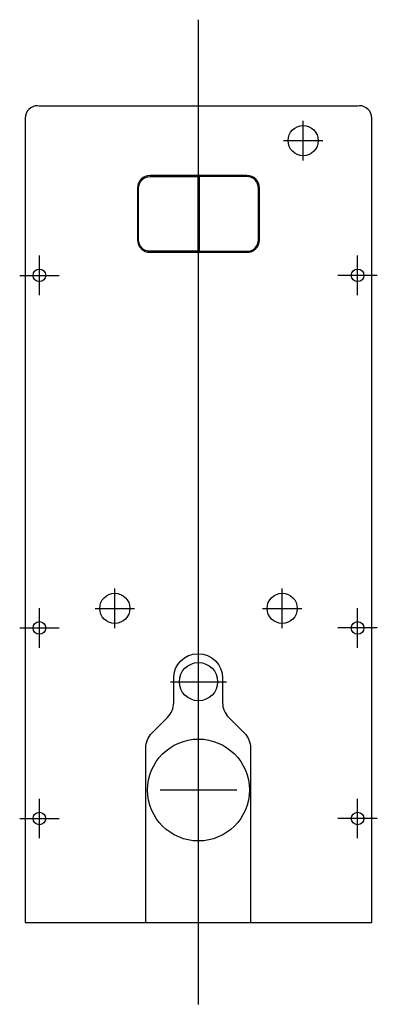
# Model space of a CAD drawing. Extents: x -0.26 to 0.26, y -0.12 to 1.29.
import ezdxf

# ---------------------------------------------------------------- set-up
doc = ezdxf.new("R2010")
doc.units = 0
doc.layers.get('defpoints').update_dxf_attribs({"color": 140})

msp = doc.modelspace()

# ---------------------------------------------------------------- linework, layer by layer
for points in [[(-0.2305, 1.17, 0.414214), (-0.2485, 1.152), (-0.2485, 0), (0.2485, 0), (0.2485, 1.152, 0.414214), (0.2305, 1.17)], [(-0.0755, 0), (-0.0755, 0.2501, -0.198912), (-0.0667, 0.2713), (-0.0443, 0.2938, 0.198912), (-0.0355, 0.315), (-0.0355, 0.35, -1), (0.0345, 0.35), (0.0345, 0.315, 0.198912), (0.0433, 0.2938), (0.0657, 0.2713, -0.198912), (0.0745, 0.2501), (0.0745, 0)]]:
    msp.add_lwpolyline(points, format="xyb")
msp.add_lwpolyline([(-0.2295, 1.17), (0.2295, 1.17)])
for points in [[(0, 1.07), (-0.0695, 1.07, 0.414214), (-0.0875, 1.052), (-0.0875, 0.978, 0.414214), (-0.0695, 0.96), (0, 0.96), (0.0695, 0.96, 0.414214), (0.0875, 0.978), (0.0875, 1.052, 0.414214), (0.0695, 1.07)], [(-0.086, 0.978), (-0.086, 1.052, -0.414214), (-0.0695, 1.0685), (-0.001, 1.0685), (-0.001, 0.9615), (-0.0695, 0.9615, -0.414214)], [(0.086, 0.978), (0.086, 1.052, 0.414214), (0.0695, 1.0685), (0.001, 1.0685), (0.001, 0.9615), (0.0695, 0.9615, 0.414214)]]:
    msp.add_lwpolyline(points, format="xyb", close=True)
at = {"layer": 'defpoints'}
for points in [[(0, -0.1172), (0, 1.2932)], [(0.15, 1.0917), (0.15, 1.1483)], [(0.1217, 1.12), (0.1783, 1.12)], [(-0.228, 0.8987), (-0.228, 0.9553)], [(0.228, 0.8987), (0.228, 0.9553)], [(-0.2563, 0.927), (-0.1997, 0.927)], [(0.2563, 0.927), (0.1997, 0.927)], [(0, 0.4976), (0, 0.7621)], [(-0.12, 0.4217), (-0.12, 0.4783)], [(0.12, 0.4217), (0.12, 0.4783)], [(-0.228, 0.3937), (-0.228, 0.4503)], [(-0.1483, 0.45), (-0.0917, 0.45)], [(0.0917, 0.45), (0.1483, 0.45)], [(0.228, 0.3937), (0.228, 0.4503)], [(-0.2563, 0.422), (-0.1997, 0.422)], [(0.2563, 0.422), (0.1997, 0.422)], [(0, 0.305), (0, 0.385)], [(-0.04, 0.345), (0.04, 0.345)], [(0, 0.1348), (0, 0.2452)], [(-0.055, 0.1902), (0.055, 0.1902)], [(-0.228, 0.1207), (-0.228, 0.1773)], [(0.228, 0.1207), (0.228, 0.1773)], [(-0.2563, 0.149), (-0.1997, 0.149)], [(0.2563, 0.149), (0.1997, 0.149)]]:
    msp.add_lwpolyline(points, dxfattribs=at)
for centre, radius in [((0.15, 1.12), 0.0216), ((-0.228, 0.927), 0.009), ((0.228, 0.927), 0.009), ((-0.12, 0.45), 0.0216), ((0.12, 0.45), 0.0216), ((-0.228, 0.422), 0.009), ((0.228, 0.422), 0.009), ((0, 0.345), 0.0274), ((0, 0.1898), 0.073), ((-0.228, 0.149), 0.009), ((0.228, 0.149), 0.009)]:
    msp.add_circle(centre, radius, dxfattribs=at)

doc.saveas('drawing.dxf')
